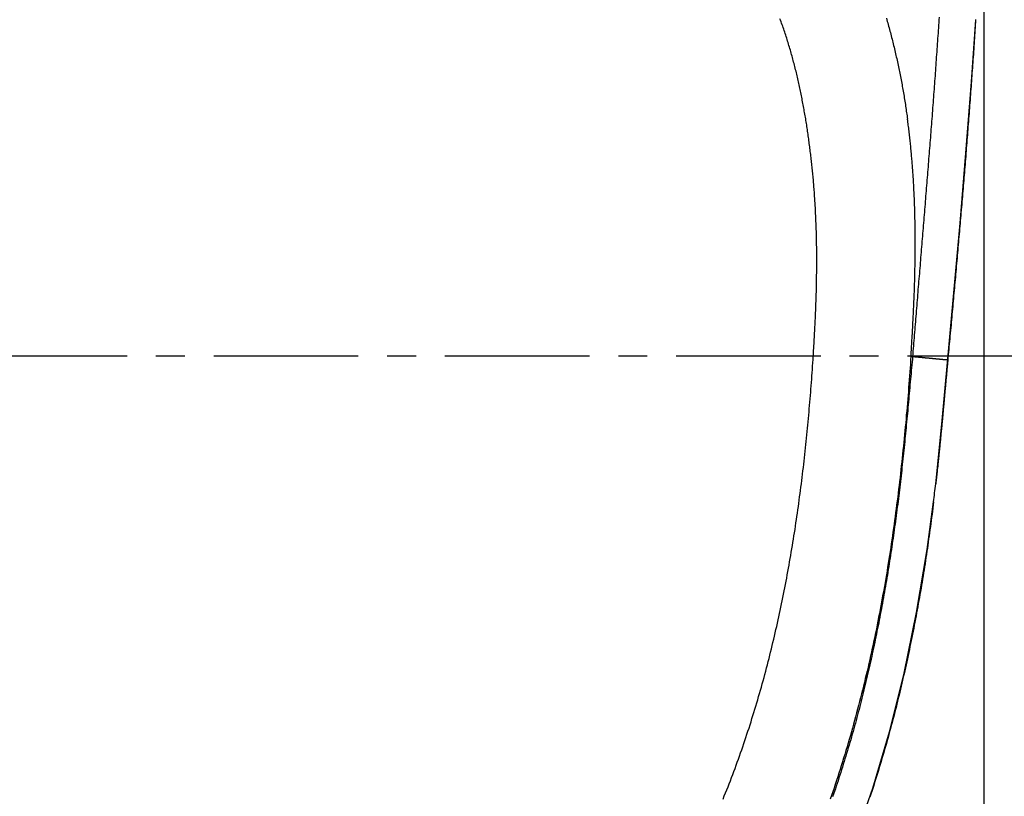
# Model space of a CAD drawing. Extents: x 53 to 994, y 47 to 792.
# Drawn here: x 510 to 677, y 432 to 564 of the extents above; entities that cross this region are included whole.
import ezdxf

# ---------------------------------------------------------------- set-up
doc = ezdxf.new("R2010")
doc.units = 0
doc.header["$LTSCALE"] = 65.395
doc.header["$MEASUREMENT"] = 0
doc.header["$PDMODE"] = 3
doc.header["$PDSIZE"] = 1
doc.linetypes.add('CENTER', pattern=[0.6, 0.375, -0.075, 0.075, -0.075])
doc.layers.get('0').update_dxf_attribs({"linetype": 'CONTINUOUS'})
doc.layers.get('DEFPOINTS').update_dxf_attribs({"linetype": 'CONTINUOUS'})
doc.layers.add('_SURFACE', color=7, linetype='CONTINUOUS')
doc.layers.add('DEFAULT_1', color=7, linetype='CENTER')
doc.styles.get("Standard").update_dxf_attribs({"font": 'txt', "width": 0.8})
doc.dimstyles.get("Standard").update_dxf_attribs({"dimtxt": 3, "dimasz": 3, "dimexe": 2, "dimexo": 1, "dimtad": 1, "dimdec": 4, "dimzin": 0, "dimdsep": 46, "dimtxsty": 'Standard', "dimcen": 0.09, "dimadec": 0, "dimazin": 0, "dimtol": 1, "dimtp": 0.01, "dimtm": 0.01, "dimtfac": 1, "dimtdec": 4, "dimtofl": 0, "dimtmove": 2, "dimatfit": 3, "dimfxl": 0, "dimtolj": 1, "dimtzin": 0, "dimarcsym": 0})

# ---------------------------------------------------------------- blocks, each defined once
blk = doc.blocks.new('*D10')
at = {"color": 0, "lineweight": -2}
for p, q in [((551.46, 763.59), (737.86, 763.59)), ((735.86, 760.59), (735.86, 558.5)), ((735.86, 328.3), (735.86, 544.45)), ((382.16, 325.3), (737.86, 325.3))]:
    blk.add_line(p, q, dxfattribs=at)
at = {"color": 0}
for points in [[(735.36, 760.59), (736.36, 760.59), (735.86, 763.59)], [(735.36, 328.3), (736.36, 328.3), (735.86, 325.3)]]:
    blk.add_solid(points, dxfattribs=at)
at = {"layer": 'DEFPOINTS', "color": 0}
for p in [(550.46, 763.59), (381.16, 325.3), (735.86, 325.3)]:
    blk.add_point(p, dxfattribs=at)
at = {"color": 0, "insert": (735.86, 551.47), "char_height": 6, "attachment_point": 5, "rotation": 90}
blk.add_mtext('\\A1;438', dxfattribs=at)
blk = doc.blocks.new('*D9')
at = {"color": 0, "lineweight": -2}
for p, q in [((673.66, 616.07), (673.66, 291.76)), ((105.26, 584.04), (105.26, 291.76)), ((108.26, 293.76), (375.41, 293.76)), ((670.66, 293.76), (389.46, 293.76))]:
    blk.add_line(p, q, dxfattribs=at)
at = {"color": 0}
for points in [[(108.26, 294.26), (108.26, 293.26), (105.26, 293.76)], [(670.66, 294.26), (670.66, 293.26), (673.66, 293.76)]]:
    blk.add_solid(points, dxfattribs=at)
at = {"layer": 'DEFPOINTS', "color": 0}
for p in [(673.66, 617.07), (105.26, 585.04), (673.66, 293.76)]:
    blk.add_point(p, dxfattribs=at)
at = {"color": 0, "insert": (382.44, 293.76), "char_height": 6, "attachment_point": 5}
blk.add_mtext('\\A1;568', dxfattribs=at)

msp = doc.modelspace()

# ---------------------------------------------------------------- linework, layer by layer
at = {"color": 7, "linetype": 'Continuous'}
msp.add_lwpolyline([(593.26, 355.27), (598.43, 358.31), (605.1, 362.7), (611.59, 367.58), (617.81, 372.96), (623.73, 378.83), (629.34, 385.24), (634.6, 392.16), (639.45, 399.55), (643.91, 407.43), (647.96, 415.77), (651.59, 424.53), (654.82, 433.7), (657.66, 443.27), (660.13, 453.19), (662.25, 463.51), (664.04, 474.21), (665.13, 482.27)], dxfattribs=at)
at = {"color": 9}
for points in [[(644.71, 506.98, 0), (644.73, 507.25, 0), (644.74, 507.51, 0), (644.76, 507.78, 0), (644.77, 508.04, 0), (644.79, 508.31, 0), (644.81, 508.58, 0), (644.82, 508.84, 0), (644.84, 509.11, 0), (644.85, 509.37, 0), (644.87, 509.64, 0), (644.88, 509.9, 0), (644.9, 510.17, 0), (644.91, 510.43, 0), (644.93, 510.7, 0), (644.94, 510.96, 0), (644.96, 511.23, 0), (644.97, 511.5, 0), (644.98, 511.76, 0), (645, 512.03, 0), (645.01, 512.29, 0), (645.02, 512.56, 0), (645.03, 512.82, 0), (645.05, 513.09, 0), (645.06, 513.35, 0), (645.07, 513.62, 0), (645.08, 513.88, 0), (645.1, 514.15, 0), (645.11, 514.41, 0), (645.12, 514.68, 0), (645.13, 514.95, 0), (645.14, 515.21, 0), (645.15, 515.48, 0), (645.16, 515.74, 0), (645.17, 516.01, 0), (645.18, 516.27, 0), (645.18, 516.54, 0), (645.19, 516.81, 0), (645.2, 517.07, 0), (645.21, 517.34, 0), (645.22, 517.6, 0), (645.23, 517.87, 0), (645.23, 518.13, 0), (645.24, 518.4, 0), (645.24, 518.66, 0), (645.25, 518.93, 0), (645.26, 519.2, 0), (645.26, 519.46, 0), (645.27, 519.73, 0), (645.27, 519.99, 0), (645.28, 520.26, 0), (645.28, 520.53, 0), (645.28, 520.79, 0), (645.29, 521.06, 0), (645.29, 521.32, 0), (645.29, 521.59, 0), (645.29, 521.85, 0), (645.3, 522.12, 0), (645.3, 522.39, 0), (645.3, 522.65, 0), (645.3, 522.92, 0), (645.3, 523.18, 0), (645.3, 523.45, 0), (645.3, 523.72, 0), (645.3, 523.98, 0), (645.3, 524.25, 0), (645.3, 524.51, 0), (645.29, 524.78, 0), (645.29, 525.04, 0), (645.29, 525.31, 0), (645.29, 525.58, 0), (645.28, 525.84, 0), (645.28, 526.11, 0), (645.27, 526.37, 0), (645.27, 526.64, 0), (645.26, 526.9, 0), (645.26, 527.17, 0), (645.25, 527.44, 0), (645.24, 527.7, 0), (645.24, 527.97, 0), (645.23, 528.23, 0), (645.22, 528.5, 0), (645.21, 528.77, 0), (645.2, 529.03, 0), (645.19, 529.3, 0), (645.18, 529.56, 0), (645.17, 529.83, 0), (645.16, 530.09, 0), (645.15, 530.36, 0), (645.14, 530.63, 0), (645.13, 530.89, 0), (645.11, 531.16, 0), (645.1, 531.42, 0), (645.09, 531.69, 0), (645.07, 531.95, 0), (645.06, 532.22, 0), (645.04, 532.49, 0), (645.03, 532.75, 0), (645.01, 533.02, 0), (645, 533.28, 0), (644.98, 533.55, 0), (644.96, 533.81, 0), (644.94, 534.08, 0), (644.92, 534.34, 0), (644.9, 534.61, 0), (644.89, 534.87, 0), (644.87, 535.14, 0), (644.85, 535.4, 0), (644.83, 535.67, 0), (644.8, 535.93, 0), (644.78, 536.2, 0), (644.76, 536.46, 0), (644.74, 536.73, 0), (644.72, 536.99, 0), (644.69, 537.26, 0), (644.67, 537.52, 0), (644.64, 537.79, 0), (644.62, 538.05, 0), (644.59, 538.32, 0), (644.57, 538.58, 0), (644.54, 538.85, 0), (644.51, 539.11, 0), (644.48, 539.38, 0), (644.46, 539.64, 0), (644.43, 539.9, 0), (644.4, 540.17, 0), (644.37, 540.43, 0), (644.34, 540.7, 0), (644.31, 540.96, 0), (644.28, 541.23, 0), (644.25, 541.49, 0), (644.21, 541.75, 0), (644.18, 542.02, 0), (644.15, 542.28, 0), (644.11, 542.54, 0), (644.08, 542.81, 0), (644.04, 543.07, 0), (644.01, 543.34, 0), (643.97, 543.6, 0), (643.94, 543.86, 0), (643.9, 544.13, 0), (643.86, 544.39, 0), (643.83, 544.65, 0), (643.79, 544.91, 0), (643.75, 545.18, 0), (643.71, 545.44, 0), (643.67, 545.7, 0), (643.63, 545.97, 0), (643.59, 546.23, 0), (643.55, 546.49, 0), (643.5, 546.75, 0), (643.46, 547.02, 0), (643.42, 547.28, 0), (643.37, 547.54, 0), (643.33, 547.8, 0), (643.28, 548.06, 0), (643.24, 548.33, 0), (643.19, 548.59, 0), (643.15, 548.85, 0), (643.1, 549.11, 0), (643.05, 549.37, 0), (643, 549.63, 0), (642.95, 549.89, 0), (642.9, 550.16, 0), (642.85, 550.42, 0), (642.8, 550.68, 0), (642.75, 550.94, 0), (642.7, 551.2, 0), (642.65, 551.46, 0), (642.59, 551.72, 0), (642.54, 551.98, 0), (642.48, 552.24, 0), (642.43, 552.5, 0), (642.37, 552.76, 0), (642.32, 553.02, 0), (642.26, 553.28, 0), (642.2, 553.54, 0), (642.14, 553.8, 0), (642.08, 554.06, 0), (642.02, 554.32, 0), (641.96, 554.58, 0), (641.9, 554.83, 0), (641.84, 555.09, 0), (641.78, 555.35, 0), (641.71, 555.61, 0), (641.65, 555.87, 0), (641.58, 556.13, 0), (641.52, 556.38, 0), (641.45, 556.64, 0), (641.38, 556.9, 0), (641.32, 557.15, 0), (641.25, 557.41, 0), (641.18, 557.67, 0), (641.11, 557.93, 0), (641.04, 558.18, 0), (640.96, 558.44, 0), (640.89, 558.69, 0), (640.82, 558.95, 0), (640.74, 559.2, 0), (640.67, 559.46, 0), (640.59, 559.71, 0), (640.51, 559.97, 0), (640.44, 560.22, 0), (640.36, 560.48, 0), (640.28, 560.73, 0), (640.2, 560.98, 0), (640.12, 561.24, 0), (640.03, 561.49, 0), (639.95, 561.74, 0), (639.86, 561.99, 0), (639.78, 562.24, 0), (639.69, 562.5, 0), (639.61, 562.75, 0), (639.52, 563, 0), (639.43, 563.25, 0), (639.34, 563.5, 0), (639.25, 563.75, 0), (639.15, 564, 0), (639.06, 564.25, 0)], [(657.11, 564.36, 0), (657.19, 564.09, 0), (657.26, 563.81, 0), (657.34, 563.54, 0), (657.42, 563.27, 0), (657.49, 563, 0), (657.57, 562.72, 0), (657.64, 562.45, 0), (657.72, 562.17, 0), (657.79, 561.9, 0), (657.86, 561.63, 0), (657.93, 561.35, 0), (658, 561.08, 0), (658.08, 560.81, 0), (658.14, 560.53, 0), (658.21, 560.26, 0), (658.28, 559.98, 0), (658.35, 559.71, 0), (658.42, 559.43, 0), (658.48, 559.16, 0), (658.55, 558.88, 0), (658.61, 558.61, 0), (658.68, 558.33, 0), (658.74, 558.05, 0), (658.8, 557.78, 0), (658.87, 557.5, 0), (658.93, 557.23, 0), (658.99, 556.95, 0), (659.05, 556.67, 0), (659.11, 556.39, 0), (659.17, 556.12, 0), (659.22, 555.84, 0), (659.28, 555.56, 0), (659.34, 555.29, 0), (659.39, 555.01, 0), (659.45, 554.73, 0), (659.5, 554.45, 0), (659.56, 554.18, 0), (659.61, 553.9, 0), (659.66, 553.62, 0), (659.72, 553.34, 0), (659.77, 553.06, 0), (659.82, 552.78, 0), (659.87, 552.51, 0), (659.92, 552.23, 0), (659.97, 551.95, 0), (660.02, 551.67, 0), (660.06, 551.39, 0), (660.11, 551.11, 0), (660.16, 550.83, 0), (660.2, 550.55, 0), (660.25, 550.28, 0), (660.29, 550, 0), (660.34, 549.72, 0), (660.38, 549.44, 0), (660.42, 549.16, 0), (660.46, 548.88, 0), (660.5, 548.6, 0), (660.54, 548.32, 0), (660.59, 548.04, 0), (660.62, 547.76, 0), (660.66, 547.48, 0), (660.7, 547.2, 0)], [(666.06, 564.53, 0), (666.03, 564.08, 0), (666, 563.63, 0), (665.97, 563.17, 0), (665.94, 562.72, 0), (665.91, 562.27, 0), (665.88, 561.81, 0), (665.85, 561.36, 0), (665.81, 560.91, 0), (665.78, 560.45, 0), (665.75, 560, 0), (665.72, 559.54, 0), (665.69, 559.09, 0), (665.66, 558.64, 0), (665.62, 558.18, 0), (665.59, 557.73, 0), (665.56, 557.28, 0), (665.53, 556.82, 0), (665.5, 556.37, 0), (665.46, 555.92, 0), (665.43, 555.46, 0), (665.4, 555.01, 0), (665.37, 554.56, 0), (665.33, 554.1, 0), (665.3, 553.65, 0), (665.27, 553.2, 0), (665.23, 552.74, 0), (665.2, 552.29, 0), (665.17, 551.84, 0), (665.13, 551.38, 0), (665.1, 550.93, 0), (665.07, 550.48, 0), (665.03, 550.02, 0), (665, 549.57, 0), (664.96, 549.12, 0), (664.93, 548.66, 0), (664.89, 548.21, 0), (664.86, 547.75, 0), (664.82, 547.3, 0), (664.79, 546.85, 0), (664.75, 546.39, 0), (664.72, 545.94, 0), (664.68, 545.49, 0), (664.65, 545.03, 0), (664.61, 544.58, 0), (664.58, 544.13, 0), (664.54, 543.67, 0), (664.51, 543.22, 0), (664.47, 542.77, 0), (664.44, 542.32, 0), (664.4, 541.86, 0), (664.37, 541.41, 0), (664.33, 540.96, 0), (664.29, 540.5, 0), (664.26, 540.05, 0), (664.22, 539.6, 0), (664.18, 539.14, 0), (664.15, 538.69, 0), (664.11, 538.24, 0), (664.08, 537.78, 0), (664.04, 537.33, 0), (664, 536.88, 0), (663.97, 536.42, 0), (663.93, 535.97, 0), (663.89, 535.52, 0), (663.86, 535.06, 0), (663.82, 534.61, 0), (663.78, 534.16, 0), (663.75, 533.7, 0), (663.71, 533.25, 0), (663.67, 532.8, 0), (663.64, 532.34, 0), (663.6, 531.89, 0), (663.56, 531.44, 0), (663.52, 530.98, 0), (663.49, 530.53, 0), (663.45, 530.08, 0), (663.41, 529.62, 0), (663.38, 529.17, 0), (663.34, 528.72, 0), (663.3, 528.27, 0), (663.26, 527.81, 0), (663.23, 527.36, 0), (663.19, 526.91, 0), (663.15, 526.45, 0), (663.12, 526, 0), (663.08, 525.55, 0), (663.04, 525.09, 0), (663, 524.64, 0), (662.97, 524.19, 0), (662.93, 523.73, 0), (662.89, 523.28, 0), (662.85, 522.83, 0), (662.82, 522.37, 0), (662.78, 521.92, 0), (662.74, 521.47, 0), (662.71, 521.01, 0), (662.67, 520.56, 0), (662.63, 520.11, 0), (662.59, 519.66, 0), (662.56, 519.2, 0), (662.52, 518.75, 0), (662.48, 518.3, 0), (662.44, 517.84, 0), (662.41, 517.39, 0), (662.37, 516.94, 0), (662.33, 516.48, 0), (662.3, 516.03, 0), (662.26, 515.58, 0), (662.22, 515.12, 0), (662.18, 514.67, 0), (662.15, 514.22, 0), (662.11, 513.76, 0), (662.07, 513.31, 0), (662.04, 512.86, 0), (662, 512.4, 0), (661.96, 511.95, 0), (661.93, 511.5, 0), (661.89, 511.05, 0), (661.85, 510.59, 0), (661.82, 510.14, 0), (661.78, 509.68, 0), (661.74, 509.23, 0), (661.71, 508.78, 0), (661.67, 508.33, 0), (661.63, 507.87, 0), (661.6, 507.42, 0), (661.56, 506.97, 0)], [(672.26, 564.14, 0), (672.23, 563.69, 0), (672.2, 563.23, 0), (672.17, 562.77, 0), (672.14, 562.32, 0), (672.11, 561.86, 0), (672.08, 561.41, 0), (672.05, 560.95, 0), (672.02, 560.5, 0), (671.99, 560.04, 0), (671.96, 559.58, 0), (671.93, 559.13, 0), (671.9, 558.67, 0), (671.87, 558.22, 0), (671.83, 557.76, 0), (671.8, 557.31, 0), (671.77, 556.85, 0), (671.74, 556.39, 0), (671.71, 555.94, 0), (671.67, 555.48, 0), (671.64, 555.03, 0), (671.61, 554.57, 0), (671.58, 554.12, 0), (671.54, 553.66, 0), (671.51, 553.21, 0), (671.48, 552.75, 0), (671.44, 552.29, 0), (671.41, 551.84, 0), (671.38, 551.38, 0), (671.34, 550.93, 0), (671.31, 550.47, 0), (671.28, 550.02, 0), (671.24, 549.56, 0), (671.21, 549.11, 0), (671.17, 548.65, 0), (671.14, 548.2, 0), (671.1, 547.74, 0), (671.07, 547.28, 0), (671.03, 546.83, 0), (671, 546.37, 0), (670.96, 545.92, 0), (670.93, 545.46, 0), (670.89, 545.01, 0), (670.86, 544.55, 0), (670.82, 544.1, 0), (670.79, 543.64, 0), (670.75, 543.19, 0), (670.71, 542.73, 0), (670.68, 542.28, 0), (670.64, 541.82, 0), (670.61, 541.37, 0), (670.57, 540.91, 0), (670.53, 540.46, 0), (670.5, 540, 0), (670.46, 539.54, 0), (670.42, 539.09, 0), (670.38, 538.63, 0), (670.35, 538.18, 0), (670.31, 537.72, 0), (670.27, 537.27, 0), (670.23, 536.81, 0), (670.2, 536.36, 0), (670.16, 535.9, 0), (670.12, 535.45, 0), (670.08, 534.99, 0), (670.04, 534.54, 0), (670.01, 534.08, 0), (669.97, 533.63, 0), (669.93, 533.17, 0), (669.89, 532.72, 0), (669.85, 532.26, 0), (669.81, 531.81, 0), (669.77, 531.35, 0), (669.74, 530.9, 0), (669.7, 530.44, 0), (669.66, 529.99, 0), (669.62, 529.53, 0), (669.58, 529.08, 0), (669.54, 528.62, 0), (669.5, 528.16, 0), (669.46, 527.71, 0), (669.42, 527.25, 0), (669.38, 526.8, 0), (669.34, 526.35, 0), (669.3, 525.89, 0), (669.26, 525.43, 0), (669.22, 524.98, 0), (669.18, 524.52, 0), (669.14, 524.07, 0), (669.1, 523.62, 0), (669.06, 523.16, 0), (669.02, 522.71, 0), (668.98, 522.25, 0), (668.94, 521.79, 0), (668.9, 521.34, 0), (668.86, 520.88, 0), (668.82, 520.43, 0), (668.78, 519.98, 0), (668.74, 519.52, 0), (668.7, 519.07, 0), (668.66, 518.61, 0), (668.62, 518.16, 0), (668.57, 517.7, 0), (668.53, 517.25, 0), (668.49, 516.79, 0), (668.45, 516.34, 0), (668.41, 515.88, 0), (668.37, 515.43, 0), (668.33, 514.97, 0), (668.28, 514.52, 0), (668.24, 514.06, 0), (668.2, 513.61, 0), (668.16, 513.15, 0), (668.12, 512.7, 0), (668.08, 512.24, 0), (668.04, 511.79, 0), (667.99, 511.33, 0), (667.95, 510.88, 0), (667.91, 510.42, 0), (667.87, 509.97, 0), (667.83, 509.51, 0), (667.78, 509.06, 0), (667.74, 508.6, 0), (667.7, 508.15, 0), (667.66, 507.69, 0), (667.62, 507.24, 0), (667.57, 506.78, 0), (667.53, 506.33, 0)], [(661.28, 506.98, 0), (661.3, 507.24, 0), (661.31, 507.49, 0), (661.33, 507.74, 0), (661.35, 508, 0), (661.36, 508.25, 0), (661.38, 508.5, 0), (661.4, 508.75, 0), (661.41, 509.01, 0), (661.43, 509.26, 0), (661.44, 509.51, 0), (661.46, 509.76, 0), (661.47, 510.02, 0), (661.49, 510.27, 0), (661.5, 510.52, 0), (661.52, 510.78, 0), (661.53, 511.03, 0), (661.55, 511.28, 0), (661.56, 511.54, 0), (661.58, 511.79, 0), (661.59, 512.04, 0), (661.61, 512.3, 0), (661.62, 512.55, 0), (661.63, 512.8, 0), (661.64, 513.05, 0), (661.66, 513.31, 0), (661.67, 513.56, 0), (661.68, 513.82, 0), (661.7, 514.07, 0), (661.71, 514.32, 0), (661.72, 514.57, 0), (661.73, 514.83, 0), (661.74, 515.08, 0), (661.76, 515.33, 0), (661.77, 515.59, 0), (661.78, 515.84, 0), (661.79, 516.09, 0), (661.8, 516.35, 0), (661.81, 516.6, 0), (661.82, 516.85, 0), (661.83, 517.11, 0), (661.84, 517.36, 0), (661.85, 517.61, 0), (661.86, 517.87, 0), (661.87, 518.12, 0), (661.88, 518.37, 0), (661.88, 518.63, 0), (661.89, 518.88, 0), (661.9, 519.13, 0), (661.91, 519.39, 0), (661.92, 519.64, 0), (661.92, 519.89, 0), (661.93, 520.15, 0), (661.94, 520.4, 0), (661.94, 520.66, 0), (661.95, 520.91, 0), (661.96, 521.16, 0), (661.96, 521.42, 0), (661.97, 521.67, 0), (661.97, 521.92, 0), (661.98, 522.18, 0), (661.98, 522.43, 0), (661.99, 522.68, 0), (661.99, 522.94, 0), (661.99, 523.19, 0), (662, 523.44, 0), (662, 523.7, 0), (662, 523.95, 0), (662, 524.2, 0), (662.01, 524.46, 0), (662.01, 524.71, 0), (662.01, 524.97, 0), (662.01, 525.22, 0), (662.01, 525.47, 0), (662.01, 525.72, 0), (662.01, 525.98, 0), (662.01, 526.23, 0), (662.01, 526.49, 0), (662.01, 526.74, 0), (662.01, 526.99, 0), (662.01, 527.25, 0), (662.01, 527.5, 0), (662.01, 527.75, 0), (662.01, 528.01, 0), (662, 528.26, 0), (662, 528.51, 0), (662, 528.77, 0), (662, 529.02, 0), (661.99, 529.27, 0), (661.99, 529.53, 0), (661.98, 529.78, 0), (661.98, 530.03, 0), (661.97, 530.29, 0), (661.97, 530.54, 0), (661.96, 530.79, 0), (661.95, 531.05, 0), (661.95, 531.3, 0), (661.94, 531.55, 0), (661.93, 531.8, 0), (661.92, 532.06, 0), (661.92, 532.31, 0), (661.91, 532.57, 0), (661.9, 532.82, 0), (661.89, 533.07, 0), (661.88, 533.32, 0), (661.87, 533.58, 0), (661.86, 533.83, 0), (661.85, 534.08, 0), (661.84, 534.34, 0), (661.83, 534.59, 0), (661.81, 534.84, 0), (661.8, 535.1, 0), (661.79, 535.35, 0), (661.78, 535.6, 0), (661.76, 535.86, 0), (661.75, 536.11, 0), (661.73, 536.36, 0), (661.72, 536.61, 0), (661.7, 536.87, 0), (661.69, 537.12, 0), (661.67, 537.37, 0), (661.66, 537.62, 0), (661.64, 537.88, 0), (661.62, 538.13, 0), (661.6, 538.38, 0), (661.59, 538.64, 0), (661.57, 538.89, 0), (661.55, 539.14, 0), (661.53, 539.39, 0), (661.51, 539.65, 0), (661.49, 539.9, 0), (661.47, 540.15, 0), (661.45, 540.4, 0), (661.42, 540.66, 0), (661.4, 540.91, 0), (661.38, 541.16, 0), (661.36, 541.41, 0), (661.33, 541.66, 0), (661.31, 541.92, 0), (661.28, 542.17, 0), (661.26, 542.42, 0), (661.24, 542.67, 0), (661.21, 542.92, 0), (661.18, 543.18, 0), (661.16, 543.43, 0), (661.13, 543.68, 0), (661.1, 543.93, 0), (661.07, 544.18, 0), (661.04, 544.44, 0), (661.02, 544.69, 0), (660.99, 544.94, 0), (660.96, 545.19, 0), (660.93, 545.44, 0), (660.9, 545.69, 0), (660.86, 545.95, 0), (660.83, 546.2, 0), (660.8, 546.45, 0), (660.77, 546.7, 0), (660.74, 546.95, 0), (660.7, 547.2, 0)], [(629.4, 431.85, 0), (629.61, 432.37, 0), (629.82, 432.88, 0), (630.03, 433.4, 0), (630.24, 433.92, 0), (630.44, 434.44, 0), (630.64, 434.96, 0), (630.84, 435.48, 0), (631.04, 436, 0), (631.24, 436.52, 0), (631.43, 437.05, 0), (631.62, 437.57, 0), (631.82, 438.1, 0), (632, 438.62, 0), (632.19, 439.14, 0), (632.38, 439.67, 0), (632.56, 440.2, 0), (632.75, 440.73, 0), (632.93, 441.25, 0), (633.11, 441.78, 0), (633.28, 442.31, 0), (633.46, 442.84, 0), (633.63, 443.37, 0), (633.81, 443.9, 0), (633.98, 444.43, 0), (634.15, 444.97, 0), (634.31, 445.5, 0), (634.48, 446.03, 0), (634.64, 446.56, 0), (634.81, 447.1, 0), (634.97, 447.63, 0), (635.13, 448.17, 0), (635.29, 448.7, 0), (635.44, 449.24, 0), (635.6, 449.78, 0), (635.75, 450.31, 0), (635.9, 450.85, 0), (636.05, 451.39, 0), (636.2, 451.93, 0), (636.35, 452.47, 0), (636.49, 453.01, 0), (636.64, 453.55, 0), (636.78, 454.09, 0), (636.92, 454.63, 0), (637.06, 455.17, 0), (637.2, 455.71, 0), (637.34, 456.25, 0), (637.47, 456.8, 0), (637.61, 457.34, 0), (637.74, 457.88, 0), (637.87, 458.42, 0), (638, 458.97, 0), (638.12, 459.51, 0), (638.25, 460.06, 0), (638.38, 460.6, 0), (638.5, 461.14, 0), (638.62, 461.69, 0), (638.74, 462.24, 0), (638.86, 462.78, 0), (638.98, 463.33, 0), (639.1, 463.87, 0), (639.22, 464.42, 0), (639.33, 464.97, 0), (639.44, 465.51, 0), (639.55, 466.06, 0), (639.66, 466.61, 0), (639.77, 467.16, 0), (639.88, 467.71, 0), (639.99, 468.25, 0), (640.09, 468.8, 0), (640.2, 469.35, 0), (640.3, 469.9, 0), (640.4, 470.45, 0), (640.5, 471, 0), (640.6, 471.55, 0), (640.7, 472.1, 0), (640.79, 472.65, 0), (640.89, 473.2, 0), (640.98, 473.75, 0), (641.08, 474.3, 0), (641.17, 474.85, 0), (641.26, 475.4, 0), (641.35, 475.95, 0), (641.43, 476.5, 0), (641.52, 477.05, 0), (641.61, 477.6, 0), (641.69, 478.15, 0), (641.77, 478.71, 0), (641.86, 479.26, 0), (641.94, 479.81, 0), (642.02, 480.36, 0), (642.1, 480.92, 0), (642.18, 481.47, 0), (642.25, 482.02, 0), (642.33, 482.57, 0), (642.4, 483.12, 0), (642.48, 483.68, 0), (642.55, 484.23, 0), (642.62, 484.78, 0), (642.69, 485.34, 0), (642.76, 485.89, 0), (642.83, 486.44, 0), (642.9, 487, 0), (642.96, 487.55, 0), (643.03, 488.11, 0), (643.09, 488.66, 0), (643.15, 489.21, 0), (643.22, 489.77, 0), (643.28, 490.32, 0), (643.34, 490.88, 0), (643.4, 491.43, 0), (643.46, 491.99, 0), (643.51, 492.54, 0), (643.57, 493.09, 0), (643.63, 493.65, 0), (643.68, 494.2, 0), (643.74, 494.76, 0), (643.79, 495.31, 0), (643.84, 495.87, 0), (643.89, 496.42, 0), (643.94, 496.98, 0), (643.99, 497.54, 0), (644.04, 498.09, 0), (644.09, 498.64, 0), (644.13, 499.2, 0), (644.18, 499.76, 0), (644.23, 500.31, 0), (644.27, 500.87, 0), (644.32, 501.42, 0), (644.36, 501.98, 0), (644.4, 502.54, 0), (644.44, 503.09, 0), (644.48, 503.65, 0), (644.52, 504.2, 0), (644.56, 504.76, 0), (644.6, 505.32, 0), (644.63, 505.87, 0), (644.67, 506.43, 0), (644.71, 506.98, 0)], [(661.57, 506.97, 0), (661.52, 506.48, 0), (661.48, 506, 0), (661.43, 505.52, 0), (661.39, 505.03, 0), (661.34, 504.55, 0), (661.3, 504.07, 0), (661.26, 503.58, 0), (661.21, 503.1, 0), (661.17, 502.62, 0), (661.12, 502.13, 0), (661.08, 501.65, 0), (661.04, 501.17, 0), (660.99, 500.68, 0), (660.95, 500.2, 0), (660.9, 499.72, 0), (660.86, 499.23, 0), (660.82, 498.75, 0), (660.77, 498.27, 0), (660.73, 497.79, 0), (660.68, 497.3, 0), (660.63, 496.82, 0), (660.59, 496.34, 0), (660.54, 495.85, 0), (660.5, 495.37, 0), (660.45, 494.89, 0), (660.41, 494.4, 0), (660.36, 493.92, 0), (660.31, 493.44, 0), (660.26, 492.95, 0), (660.22, 492.47, 0), (660.17, 491.99, 0), (660.12, 491.51, 0), (660.07, 491.02, 0), (660.02, 490.54, 0), (659.97, 490.06, 0), (659.92, 489.58, 0), (659.87, 489.09, 0), (659.82, 488.61, 0), (659.76, 488.13, 0), (659.71, 487.65, 0), (659.66, 487.16, 0), (659.6, 486.68, 0), (659.55, 486.2, 0), (659.49, 485.72, 0), (659.44, 485.24, 0), (659.38, 484.75, 0), (659.33, 484.27, 0), (659.27, 483.79, 0), (659.21, 483.31, 0), (659.15, 482.83, 0), (659.09, 482.35, 0), (659.03, 481.86, 0), (658.97, 481.38, 0), (658.9, 480.9, 0), (658.84, 480.42, 0), (658.78, 479.94, 0), (658.72, 479.46, 0), (658.65, 478.98, 0), (658.58, 478.5, 0), (658.52, 478.02, 0), (658.45, 477.54, 0), (658.38, 477.05, 0), (658.32, 476.57, 0), (658.25, 476.09, 0), (658.18, 475.61, 0), (658.11, 475.13, 0), (658.03, 474.65, 0), (657.96, 474.17, 0), (657.89, 473.69, 0), (657.81, 473.21, 0), (657.74, 472.73, 0), (657.66, 472.25, 0), (657.59, 471.78, 0), (657.51, 471.3, 0), (657.43, 470.82, 0), (657.36, 470.34, 0), (657.28, 469.86, 0), (657.2, 469.38, 0), (657.12, 468.9, 0), (657.03, 468.42, 0), (656.95, 467.95, 0), (656.87, 467.47, 0), (656.78, 466.99, 0), (656.7, 466.51, 0), (656.62, 466.03, 0), (656.53, 465.56, 0), (656.44, 465.08, 0), (656.35, 464.6, 0), (656.26, 464.12, 0), (656.17, 463.65, 0), (656.08, 463.17, 0), (655.99, 462.69, 0), (655.9, 462.22, 0), (655.81, 461.74, 0), (655.71, 461.26, 0), (655.62, 460.79, 0), (655.52, 460.31, 0), (655.43, 459.84, 0), (655.33, 459.36, 0), (655.23, 458.89, 0), (655.13, 458.41, 0), (655.03, 457.94, 0), (654.93, 457.46, 0), (654.83, 456.99, 0), (654.73, 456.51, 0), (654.62, 456.04, 0), (654.52, 455.56, 0), (654.41, 455.09, 0), (654.3, 454.62, 0), (654.2, 454.14, 0), (654.09, 453.67, 0), (653.98, 453.2, 0), (653.87, 452.73, 0), (653.76, 452.25, 0), (653.65, 451.78, 0), (653.53, 451.31, 0), (653.42, 450.84, 0), (653.3, 450.37, 0), (653.19, 449.89, 0), (653.07, 449.42, 0), (652.95, 448.95, 0), (652.83, 448.48, 0), (652.71, 448.01, 0), (652.59, 447.54, 0), (652.47, 447.07, 0), (652.35, 446.6, 0), (652.22, 446.13, 0), (652.1, 445.67, 0), (651.97, 445.2, 0), (651.85, 444.73, 0), (651.72, 444.26, 0), (651.59, 443.79, 0), (651.46, 443.32, 0), (651.33, 442.86, 0), (651.19, 442.39, 0), (651.06, 441.92, 0), (650.92, 441.46, 0), (650.79, 440.99, 0), (650.65, 440.53, 0), (650.51, 440.06, 0), (650.37, 439.6, 0), (650.23, 439.13, 0), (650.09, 438.67, 0), (649.95, 438.2, 0), (649.81, 437.74, 0), (649.66, 437.27, 0), (649.52, 436.81, 0), (649.37, 436.35, 0), (649.22, 435.89, 0), (649.07, 435.43, 0), (648.92, 434.96, 0), (648.77, 434.5, 0), (648.62, 434.04, 0), (648.46, 433.58, 0), (648.31, 433.12, 0), (648.15, 432.66, 0), (647.99, 432.2, 0)], [(661.57, 506.97, 0), (661.56, 506.97, 0), (661.56, 506.97, 0), (661.56, 506.97, 0), (661.56, 506.97, 0), (661.55, 506.97, 0), (661.55, 506.97, 0), (661.55, 506.97, 0), (661.55, 506.97, 0), (661.55, 506.97, 0), (661.54, 506.97, 0), (661.54, 506.97, 0), (661.54, 506.97, 0), (661.54, 506.97, 0), (661.53, 506.97, 0), (661.53, 506.97, 0), (661.53, 506.97, 0), (661.53, 506.97, 0), (661.52, 506.97, 0), (661.52, 506.97, 0), (661.52, 506.97, 0), (661.52, 506.97, 0), (661.52, 506.97, 0), (661.51, 506.97, 0), (661.51, 506.97, 0), (661.51, 506.97, 0), (661.51, 506.97, 0), (661.5, 506.97, 0), (661.5, 506.97, 0), (661.5, 506.97, 0), (661.5, 506.97, 0), (661.5, 506.97, 0), (661.49, 506.97, 0), (661.49, 506.97, 0), (661.49, 506.97, 0), (661.49, 506.97, 0), (661.49, 506.97, 0), (661.48, 506.97, 0), (661.48, 506.97, 0), (661.48, 506.97, 0), (661.48, 506.97, 0), (661.47, 506.97, 0), (661.47, 506.97, 0), (661.47, 506.97, 0), (661.47, 506.97, 0), (661.46, 506.97, 0), (661.46, 506.97, 0), (661.46, 506.97, 0), (661.46, 506.97, 0), (661.46, 506.97, 0), (661.45, 506.97, 0), (661.45, 506.97, 0), (661.45, 506.97, 0), (661.45, 506.97, 0), (661.44, 506.97, 0), (661.44, 506.97, 0), (661.44, 506.97, 0), (661.44, 506.97, 0), (661.43, 506.97, 0), (661.43, 506.97, 0), (661.43, 506.97, 0), (661.43, 506.97, 0), (661.43, 506.97, 0), (661.42, 506.97, 0), (661.42, 506.97, 0), (661.42, 506.97, 0), (661.42, 506.98, 0), (661.41, 506.98, 0), (661.41, 506.98, 0), (661.41, 506.98, 0), (661.41, 506.98, 0), (661.41, 506.98, 0), (661.4, 506.98, 0), (661.4, 506.98, 0), (661.4, 506.98, 0), (661.4, 506.98, 0), (661.39, 506.98, 0), (661.39, 506.98, 0), (661.39, 506.98, 0), (661.39, 506.98, 0), (661.38, 506.98, 0), (661.38, 506.98, 0), (661.38, 506.98, 0), (661.38, 506.98, 0), (661.38, 506.98, 0), (661.37, 506.98, 0), (661.37, 506.98, 0), (661.37, 506.98, 0), (661.37, 506.98, 0), (661.36, 506.98, 0), (661.36, 506.98, 0), (661.36, 506.98, 0), (661.36, 506.98, 0), (661.36, 506.98, 0), (661.35, 506.98, 0), (661.35, 506.98, 0), (661.35, 506.98, 0), (661.35, 506.98, 0), (661.35, 506.98, 0), (661.34, 506.98, 0), (661.34, 506.98, 0), (661.34, 506.98, 0), (661.34, 506.98, 0), (661.33, 506.98, 0), (661.33, 506.98, 0), (661.33, 506.98, 0), (661.33, 506.98, 0), (661.33, 506.98, 0), (661.32, 506.98, 0), (661.32, 506.98, 0), (661.32, 506.98, 0), (661.32, 506.98, 0), (661.31, 506.98, 0), (661.31, 506.98, 0), (661.31, 506.98, 0), (661.31, 506.98, 0), (661.3, 506.98, 0), (661.3, 506.98, 0), (661.3, 506.98, 0), (661.3, 506.98, 0), (661.29, 506.98, 0), (661.29, 506.98, 0), (661.29, 506.98, 0), (661.29, 506.98, 0), (661.29, 506.98, 0), (661.28, 506.98, 0), (661.28, 506.98, 0), (661.28, 506.98, 0)], [(667.53, 506.33, 0), (667.51, 506.34, 0), (667.49, 506.34, 0), (667.46, 506.35, 0), (667.44, 506.35, 0), (667.42, 506.36, 0), (667.39, 506.36, 0), (667.37, 506.36, 0), (667.35, 506.36, 0), (667.32, 506.37, 0), (667.3, 506.37, 0), (667.28, 506.37, 0), (667.25, 506.37, 0), (667.23, 506.37, 0), (667.21, 506.37, 0), (667.18, 506.37, 0), (667.16, 506.37, 0), (667.13, 506.37, 0), (667.11, 506.38, 0), (667.09, 506.38, 0), (667.06, 506.38, 0), (667.04, 506.38, 0), (667.02, 506.38, 0), (666.99, 506.38, 0), (666.97, 506.38, 0), (666.95, 506.38, 0), (666.92, 506.39, 0), (666.9, 506.39, 0), (666.88, 506.39, 0), (666.85, 506.39, 0), (666.83, 506.39, 0), (666.81, 506.4, 0), (666.78, 506.4, 0), (666.76, 506.4, 0), (666.74, 506.4, 0), (666.71, 506.41, 0), (666.69, 506.41, 0), (666.66, 506.41, 0), (666.64, 506.42, 0), (666.62, 506.42, 0), (666.6, 506.42, 0), (666.57, 506.42, 0), (666.55, 506.43, 0), (666.52, 506.43, 0), (666.5, 506.43, 0), (666.48, 506.43, 0), (666.46, 506.44, 0), (666.43, 506.44, 0), (666.41, 506.44, 0), (666.38, 506.44, 0), (666.36, 506.45, 0), (666.34, 506.45, 0), (666.32, 506.45, 0), (666.29, 506.45, 0), (666.27, 506.46, 0), (666.24, 506.46, 0), (666.22, 506.46, 0), (666.2, 506.46, 0), (666.17, 506.46, 0), (666.15, 506.47, 0), (666.13, 506.47, 0), (666.1, 506.47, 0), (666.08, 506.47, 0), (666.06, 506.48, 0), (666.03, 506.48, 0), (666.01, 506.48, 0), (665.99, 506.48, 0), (665.96, 506.48, 0), (665.94, 506.49, 0), (665.92, 506.49, 0), (665.89, 506.49, 0), (665.87, 506.49, 0), (665.85, 506.5, 0), (665.82, 506.5, 0), (665.8, 506.5, 0), (665.78, 506.5, 0), (665.75, 506.5, 0), (665.73, 506.51, 0), (665.71, 506.51, 0), (665.68, 506.51, 0), (665.66, 506.51, 0), (665.63, 506.51, 0), (665.61, 506.52, 0), (665.59, 506.52, 0), (665.57, 506.52, 0), (665.54, 506.52, 0), (665.52, 506.52, 0), (665.5, 506.53, 0), (665.47, 506.53, 0), (665.45, 506.53, 0), (665.42, 506.53, 0), (665.4, 506.54, 0), (665.38, 506.54, 0), (665.35, 506.54, 0), (665.33, 506.54, 0), (665.31, 506.54, 0), (665.28, 506.55, 0), (665.26, 506.55, 0), (665.24, 506.55, 0), (665.21, 506.55, 0), (665.19, 506.55, 0), (665.17, 506.56, 0), (665.14, 506.56, 0), (665.12, 506.56, 0), (665.1, 506.56, 0), (665.07, 506.57, 0), (665.05, 506.57, 0), (665.03, 506.57, 0), (665, 506.57, 0), (664.98, 506.57, 0), (664.96, 506.58, 0), (664.93, 506.58, 0), (664.91, 506.58, 0), (664.89, 506.58, 0), (664.86, 506.59, 0), (664.84, 506.59, 0), (664.82, 506.59, 0), (664.79, 506.59, 0), (664.77, 506.59, 0), (664.75, 506.6, 0), (664.72, 506.6, 0), (664.7, 506.6, 0), (664.67, 506.6, 0), (664.65, 506.61, 0), (664.63, 506.61, 0), (664.61, 506.61, 0), (664.58, 506.61, 0), (664.56, 506.62, 0), (664.53, 506.62, 0), (664.51, 506.62, 0), (664.49, 506.62, 0), (664.46, 506.62, 0), (664.44, 506.63, 0), (664.42, 506.63, 0), (664.39, 506.63, 0), (664.37, 506.63, 0), (664.35, 506.64, 0), (664.32, 506.64, 0), (664.3, 506.64, 0), (664.28, 506.64, 0), (664.25, 506.64, 0), (664.23, 506.65, 0), (664.21, 506.65, 0), (664.18, 506.65, 0), (664.16, 506.65, 0), (664.14, 506.66, 0), (664.11, 506.66, 0), (664.09, 506.66, 0), (664.07, 506.66, 0), (664.04, 506.67, 0), (664.02, 506.67, 0), (664, 506.67, 0), (663.97, 506.67, 0), (663.95, 506.67, 0), (663.93, 506.68, 0), (663.9, 506.68, 0), (663.88, 506.68, 0), (663.86, 506.68, 0), (663.83, 506.69, 0), (663.81, 506.69, 0), (663.78, 506.69, 0), (663.76, 506.69, 0), (663.74, 506.69, 0), (663.72, 506.7, 0), (663.69, 506.7, 0), (663.67, 506.7, 0), (663.64, 506.7, 0), (663.62, 506.71, 0), (663.6, 506.71, 0), (663.57, 506.71, 0), (663.55, 506.71, 0), (663.53, 506.71, 0), (663.5, 506.72, 0), (663.48, 506.72, 0), (663.46, 506.72, 0), (663.43, 506.72, 0), (663.41, 506.73, 0), (663.39, 506.73, 0), (663.36, 506.73, 0), (663.34, 506.73, 0), (663.32, 506.74, 0), (663.29, 506.74, 0), (663.27, 506.74, 0), (663.25, 506.74, 0), (663.22, 506.74, 0), (663.2, 506.75, 0), (663.18, 506.75, 0), (663.15, 506.75, 0), (663.13, 506.75, 0), (663.11, 506.75, 0), (663.08, 506.76, 0), (663.06, 506.76, 0), (663.04, 506.76, 0), (663.01, 506.76, 0), (662.99, 506.77, 0), (662.97, 506.77, 0), (662.94, 506.77, 0), (662.92, 506.77, 0), (662.89, 506.77, 0), (662.87, 506.78, 0), (662.85, 506.78, 0), (662.83, 506.78, 0), (662.8, 506.78, 0), (662.78, 506.79, 0), (662.75, 506.79, 0), (662.73, 506.79, 0), (662.71, 506.79, 0), (662.68, 506.8, 0), (662.66, 506.8, 0), (662.64, 506.8, 0), (662.61, 506.8, 0), (662.59, 506.8, 0), (662.57, 506.81, 0), (662.54, 506.81, 0), (662.52, 506.81, 0), (662.5, 506.81, 0), (662.47, 506.81, 0), (662.45, 506.82, 0), (662.43, 506.82, 0), (662.4, 506.82, 0), (662.38, 506.82, 0), (662.36, 506.83, 0), (662.33, 506.83, 0), (662.31, 506.83, 0), (662.29, 506.83, 0), (662.26, 506.83, 0), (662.24, 506.84, 0), (662.22, 506.84, 0), (662.19, 506.84, 0), (662.17, 506.84, 0), (662.15, 506.85, 0), (662.12, 506.85, 0), (662.1, 506.85, 0), (662.08, 506.85, 0), (662.05, 506.86, 0), (662.03, 506.86, 0), (662, 506.86, 0), (661.98, 506.86, 0), (661.96, 506.86, 0), (661.93, 506.87, 0), (661.91, 506.87, 0), (661.89, 506.87, 0), (661.87, 506.87, 0), (661.84, 506.87, 0), (661.82, 506.88, 0), (661.79, 506.88, 0), (661.77, 506.88, 0), (661.75, 506.88, 0), (661.72, 506.88, 0), (661.7, 506.89, 0), (661.68, 506.89, 0), (661.65, 506.89, 0), (661.63, 506.89, 0), (661.61, 506.9, 0), (661.58, 506.9, 0), (661.56, 506.9, 0)]]:
    msp.add_polyline3d(points, dxfattribs=at)
at = {"color": 7}
for points in [[(667.53, 506.33, 0), (667.52, 506.16, 0), (667.5, 506, 0), (667.49, 505.83, 0), (667.47, 505.67, 0), (667.46, 505.5, 0), (667.44, 505.34, 0), (667.42, 505.17, 0), (667.41, 505, 0), (667.39, 504.84, 0), (667.38, 504.67, 0), (667.37, 504.51, 0), (667.35, 504.34, 0), (667.33, 504.18, 0), (667.32, 504.01, 0), (667.3, 503.85, 0), (667.29, 503.68, 0), (667.27, 503.52, 0), (667.26, 503.35, 0), (667.24, 503.19, 0), (667.23, 503.02, 0), (667.21, 502.85, 0), (667.2, 502.69, 0), (667.18, 502.52, 0), (667.17, 502.36, 0), (667.15, 502.19, 0), (667.14, 502.03, 0), (667.12, 501.86, 0), (667.11, 501.69, 0), (667.09, 501.53, 0), (667.08, 501.36, 0), (667.06, 501.2, 0), (667.05, 501.03, 0), (667.03, 500.87, 0), (667.02, 500.7, 0), (667, 500.54, 0), (666.99, 500.37, 0), (666.97, 500.2, 0), (666.96, 500.04, 0), (666.94, 499.87, 0), (666.93, 499.71, 0), (666.91, 499.54, 0), (666.9, 499.38, 0), (666.88, 499.21, 0), (666.87, 499.05, 0), (666.85, 498.88, 0), (666.84, 498.71, 0), (666.82, 498.55, 0), (666.8, 498.38, 0), (666.79, 498.22, 0), (666.77, 498.05, 0), (666.76, 497.89, 0), (666.74, 497.72, 0), (666.73, 497.56, 0), (666.71, 497.39, 0), (666.7, 497.23, 0), (666.68, 497.06, 0), (666.67, 496.89, 0), (666.65, 496.73, 0), (666.64, 496.56, 0), (666.62, 496.4, 0), (666.61, 496.23, 0), (666.59, 496.07, 0), (666.57, 495.9, 0), (666.56, 495.74, 0), (666.54, 495.57, 0), (666.53, 495.4, 0), (666.51, 495.24, 0), (666.5, 495.07, 0), (666.48, 494.91, 0), (666.46, 494.74, 0), (666.45, 494.58, 0), (666.43, 494.41, 0), (666.42, 494.25, 0), (666.4, 494.08, 0), (666.38, 493.92, 0), (666.37, 493.75, 0), (666.35, 493.58, 0), (666.34, 493.42, 0), (666.32, 493.25, 0), (666.3, 493.09, 0), (666.29, 492.92, 0), (666.27, 492.76, 0), (666.26, 492.59, 0), (666.24, 492.43, 0), (666.22, 492.26, 0), (666.21, 492.1, 0), (666.19, 491.93, 0), (666.17, 491.77, 0), (666.16, 491.6, 0), (666.14, 491.43, 0), (666.12, 491.27, 0), (666.11, 491.1, 0), (666.09, 490.94, 0), (666.07, 490.77, 0), (666.06, 490.61, 0), (666.04, 490.44, 0), (666.02, 490.28, 0), (666.01, 490.11, 0), (665.99, 489.95, 0), (665.97, 489.78, 0), (665.96, 489.62, 0), (665.94, 489.45, 0), (665.92, 489.29, 0), (665.9, 489.12, 0), (665.89, 488.95, 0), (665.87, 488.79, 0), (665.85, 488.62, 0), (665.83, 488.46, 0), (665.82, 488.29, 0), (665.8, 488.13, 0), (665.78, 487.96, 0), (665.76, 487.8, 0), (665.74, 487.63, 0), (665.73, 487.47, 0), (665.71, 487.3, 0), (665.69, 487.14, 0), (665.67, 486.97, 0), (665.65, 486.81, 0), (665.64, 486.64, 0), (665.62, 486.48, 0), (665.6, 486.31, 0), (665.58, 486.15, 0), (665.56, 485.98, 0), (665.54, 485.81, 0), (665.53, 485.65, 0), (665.51, 485.48, 0), (665.49, 485.32, 0)], [(665.13, 482.27, 0), (665.06, 481.75, 0), (665, 481.22, 0), (664.93, 480.7, 0), (664.86, 480.17, 0), (664.79, 479.65, 0), (664.73, 479.12, 0), (664.66, 478.6, 0), (664.59, 478.08, 0), (664.51, 477.55, 0), (664.44, 477.03, 0), (664.37, 476.5, 0), (664.29, 475.98, 0), (664.22, 475.46, 0), (664.14, 474.93, 0), (664.07, 474.41, 0), (663.99, 473.89, 0), (663.91, 473.36, 0), (663.83, 472.84, 0), (663.75, 472.32, 0), (663.67, 471.79, 0), (663.59, 471.27, 0), (663.51, 470.75, 0), (663.42, 470.23, 0), (663.34, 469.7, 0), (663.25, 469.18, 0), (663.17, 468.66, 0), (663.08, 468.14, 0), (662.99, 467.61, 0), (662.9, 467.09, 0), (662.81, 466.57, 0), (662.72, 466.05, 0), (662.63, 465.53, 0), (662.53, 465.01, 0), (662.44, 464.49, 0), (662.35, 463.97, 0), (662.25, 463.45, 0), (662.15, 462.93, 0), (662.05, 462.41, 0), (661.95, 461.89, 0), (661.85, 461.37, 0), (661.75, 460.85, 0), (661.65, 460.33, 0), (661.55, 459.81, 0), (661.44, 459.29, 0), (661.34, 458.77, 0), (661.23, 458.25, 0), (661.12, 457.73, 0), (661.02, 457.21, 0), (660.91, 456.7, 0), (660.8, 456.18, 0), (660.68, 455.66, 0), (660.57, 455.14, 0), (660.46, 454.63, 0), (660.34, 454.11, 0), (660.23, 453.59, 0), (660.11, 453.08, 0), (659.99, 452.56, 0), (659.87, 452.04, 0), (659.75, 451.53, 0), (659.63, 451.01, 0), (659.51, 450.5, 0), (659.39, 449.98, 0), (659.26, 449.47, 0), (659.14, 448.95, 0), (659.01, 448.44, 0), (658.88, 447.93, 0), (658.75, 447.41, 0), (658.62, 446.9, 0), (658.49, 446.38, 0), (658.36, 445.87, 0), (658.22, 445.36, 0), (658.09, 444.85, 0), (657.95, 444.33, 0), (657.81, 443.82, 0), (657.67, 443.31, 0), (657.53, 442.8, 0), (657.39, 442.29, 0), (657.25, 441.78, 0), (657.11, 441.27, 0), (656.96, 440.76, 0), (656.82, 440.25, 0), (656.67, 439.74, 0), (656.52, 439.23, 0), (656.37, 438.72, 0), (656.22, 438.21, 0), (656.07, 437.7, 0), (655.91, 437.19, 0), (655.76, 436.69, 0), (655.6, 436.18, 0), (655.44, 435.67, 0), (655.28, 435.17, 0), (655.12, 434.66, 0), (654.96, 434.16, 0), (654.8, 433.65, 0), (654.63, 433.15, 0), (654.47, 432.65, 0), (654.3, 432.14, 0)]]:
    msp.add_polyline3d(points, dxfattribs=at)
at = {"color": 7, "linetype": 'Continuous'}
msp.add_arc((322.55, 524.4), 345.15, 352.9895, 353.4987, dxfattribs=at)
at = {"layer": '_SURFACE', "color": 7, "linetype": 'Continuous'}
for p, q in [((667.56, 506.56), (669.63, 529.55)), ((666.52, 495.45), (667.56, 506.56)), ((665.49, 485.32), (666.52, 495.45))]:
    msp.add_line(p, q, dxfattribs=at)
msp.add_lwpolyline([(669.63, 529.55), (670.62, 541.44), (671.55, 553.58), (672.27, 564.1)], dxfattribs=at)
at = {"layer": '_SURFACE', "color": 9}
msp.add_polyline3d([(661.28, 506.98, 0), (661.23, 506.32, 0), (661.19, 505.65, 0), (661.14, 504.99, 0), (661.09, 504.33, 0), (661.04, 503.66, 0), (660.99, 503, 0), (660.94, 502.33, 0), (660.89, 501.67, 0), (660.84, 501, 0), (660.79, 500.34, 0), (660.73, 499.68, 0), (660.68, 499.01, 0), (660.62, 498.35, 0), (660.56, 497.68, 0), (660.5, 497.02, 0), (660.45, 496.36, 0), (660.39, 495.69, 0), (660.32, 495.03, 0), (660.26, 494.36, 0), (660.2, 493.7, 0), (660.13, 493.04, 0), (660.07, 492.37, 0), (660, 491.71, 0), (659.93, 491.05, 0), (659.87, 490.38, 0), (659.8, 489.72, 0), (659.72, 489.06, 0), (659.65, 488.39, 0), (659.58, 487.73, 0), (659.5, 487.07, 0), (659.43, 486.41, 0), (659.35, 485.75, 0), (659.27, 485.08, 0), (659.19, 484.42, 0), (659.11, 483.76, 0), (659.03, 483.1, 0), (658.95, 482.44, 0), (658.86, 481.78, 0), (658.78, 481.12, 0), (658.69, 480.45, 0), (658.6, 479.79, 0), (658.51, 479.13, 0), (658.42, 478.47, 0), (658.33, 477.81, 0), (658.23, 477.15, 0), (658.14, 476.49, 0), (658.04, 475.83, 0), (657.95, 475.17, 0), (657.85, 474.51, 0), (657.74, 473.86, 0), (657.64, 473.2, 0), (657.54, 472.54, 0), (657.43, 471.88, 0), (657.33, 471.22, 0), (657.22, 470.57, 0), (657.11, 469.91, 0), (657, 469.25, 0), (656.89, 468.6, 0), (656.77, 467.94, 0), (656.66, 467.28, 0), (656.54, 466.63, 0), (656.42, 465.97, 0), (656.3, 465.31, 0), (656.18, 464.66, 0), (656.05, 464, 0), (655.93, 463.35, 0), (655.8, 462.7, 0), (655.67, 462.04, 0), (655.54, 461.39, 0), (655.41, 460.74, 0), (655.28, 460.08, 0), (655.14, 459.43, 0), (655.01, 458.78, 0), (654.87, 458.12, 0), (654.73, 457.47, 0), (654.59, 456.82, 0), (654.44, 456.17, 0), (654.3, 455.52, 0), (654.15, 454.87, 0), (654, 454.22, 0), (653.85, 453.57, 0), (653.7, 452.93, 0), (653.54, 452.28, 0), (653.38, 451.63, 0), (653.23, 450.98, 0), (653.07, 450.33, 0), (652.91, 449.69, 0), (652.74, 449.04, 0), (652.58, 448.4, 0), (652.41, 447.75, 0), (652.24, 447.11, 0), (652.07, 446.46, 0), (651.9, 445.82, 0), (651.72, 445.18, 0), (651.54, 444.54, 0), (651.37, 443.89, 0), (651.18, 443.25, 0), (651, 442.61, 0), (650.82, 441.97, 0), (650.63, 441.33, 0), (650.44, 440.69, 0), (650.25, 440.06, 0), (650.06, 439.42, 0), (649.86, 438.78, 0), (649.67, 438.15, 0), (649.47, 437.51, 0), (649.27, 436.88, 0), (649.06, 436.24, 0), (648.86, 435.61, 0), (648.65, 434.98, 0), (648.44, 434.34, 0), (648.23, 433.71, 0), (648.01, 433.08, 0), (647.79, 432.45, 0), (647.58, 431.82, 0)], dxfattribs=at)
at = {"layer": 'DEFAULT_1', "color": 9, "linetype": 'CENTER'}
msp.add_line((685.21, 506.98), (94.7, 506.98), dxfattribs=at)

# ---------------------------------------------------------------- dimensions: what is measured, and where the dimension line sits
dim = msp.add_linear_dim(base=(735.86, 325.3), p1=(550.46, 763.59), p2=(381.16, 325.3), angle=90, dimstyle='Standard', override={"dimtxt": 6, "dimtad": 0, "dimdec": 0, "dimcen": 10.701, "dimtol": 0, "dimtdec": 0})
dim.commit()
dim.dimension.update_dxf_attribs({"geometry": '*D10', "text_midpoint": (735.86, 551.47), "dimtype": 160})
dim = msp.add_linear_dim(base=(673.66, 293.76), p1=(105.26, 585.04), p2=(673.66, 617.07), dimstyle='Standard', override={"dimtxt": 6, "dimtad": 0, "dimdec": 0, "dimcen": 10.701, "dimtol": 0, "dimtdec": 0})
dim.commit()
dim.dimension.update_dxf_attribs({"geometry": '*D9', "text_midpoint": (382.44, 293.76), "dimtype": 160})

doc.saveas('drawing.dxf')
